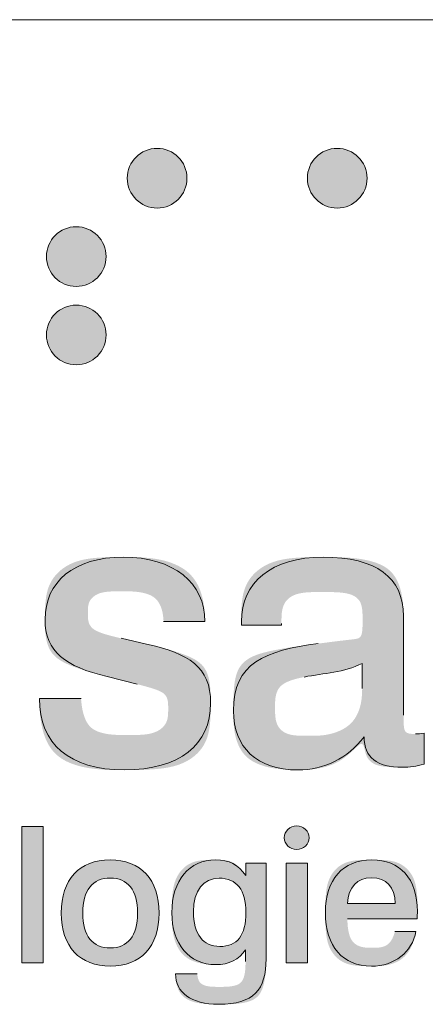
# Model space of a CAD drawing. Units: inches. Extents: x 0 to 17, y 0 to 11.
# Drawn here: x 14.2 to 14.5, y 2.1 to 2.8 of the extents above; entities that cross this region are included whole.
import ezdxf

# ---------------------------------------------------------------- set-up
doc = ezdxf.new("R2010")
doc.units = ezdxf.units.IN
doc.header["$MEASUREMENT"] = 0
doc.layers.add('LAYER_1', color=179, linetype='Continuous')

msp = doc.modelspace()

# ---------------------------------------------------------------- hatches: boundary and pattern name
at = {"layer": 'LAYER_1'}
h = msp.add_hatch(color=63, dxfattribs=at)
edge = h.paths.add_edge_path(flags=0)
edge.add_spline(control_points=[(14.29741, 2.68286), (14.29741, 2.69456), (14.30689, 2.70403), (14.31856, 2.70403), (14.33028, 2.70403), (14.33972, 2.69456), (14.33972, 2.68286)], knot_values=[0, 0, 0, 0, 1, 1, 1, 2, 2, 2, 2], weights=[1, 1, 1, 1, 1, 1, 1], degree=3, periodic=0)
edge.add_spline(control_points=[(14.33972, 2.68286), (14.33972, 2.67118), (14.33028, 2.6617), (14.31856, 2.6617), (14.30689, 2.6617), (14.29741, 2.67118), (14.29741, 2.68286)], knot_values=[2, 2, 2, 2, 3, 3, 3, 4, 4, 4, 4], weights=[1, 1, 1, 1, 1, 1, 1], degree=3, periodic=0)
h = msp.add_hatch(color=35, dxfattribs=at)
edge = h.paths.add_edge_path(flags=0)
edge.add_spline(control_points=[(14.4251, 2.68286), (14.4251, 2.69456), (14.4346, 2.70403), (14.44627, 2.70403), (14.45797, 2.70403), (14.46744, 2.69456), (14.46744, 2.68286)], knot_values=[0, 0, 0, 0, 1, 1, 1, 2, 2, 2, 2], weights=[1, 1, 1, 1, 1, 1, 1], degree=3, periodic=0)
edge.add_spline(control_points=[(14.46744, 2.68286), (14.46744, 2.6712), (14.45797, 2.6617), (14.44627, 2.6617), (14.4346, 2.6617), (14.4251, 2.6712), (14.4251, 2.68286)], knot_values=[2, 2, 2, 2, 3, 3, 3, 4, 4, 4, 4], weights=[1, 1, 1, 1, 1, 1, 1], degree=3, periodic=0)
h = msp.add_hatch(color=114, dxfattribs=at)
edge = h.paths.add_edge_path(flags=0)
edge.add_spline(control_points=[(14.24002, 2.62733), (14.24002, 2.63902), (14.24954, 2.6485), (14.26121, 2.6485), (14.2729, 2.6485), (14.28237, 2.63902), (14.28237, 2.62733)], knot_values=[0, 0, 0, 0, 1, 1, 1, 2, 2, 2, 2], weights=[1, 1, 1, 1, 1, 1, 1], degree=3, periodic=0)
edge.add_spline(control_points=[(14.28237, 2.62733), (14.28237, 2.61566), (14.2729, 2.60618), (14.26121, 2.60618), (14.24954, 2.60618), (14.24002, 2.61566), (14.24002, 2.62733)], knot_values=[2, 2, 2, 2, 3, 3, 3, 4, 4, 4, 4], weights=[1, 1, 1, 1, 1, 1, 1], degree=3, periodic=0)
h = msp.add_hatch(color=85, dxfattribs=at)
edge = h.paths.add_edge_path(flags=0)
edge.add_spline(control_points=[(14.24002, 2.57179), (14.24002, 2.5835), (14.24954, 2.59296), (14.26121, 2.59296), (14.2729, 2.59296), (14.28237, 2.5835), (14.28237, 2.57179)], knot_values=[0, 0, 0, 0, 1, 1, 1, 2, 2, 2, 2], weights=[1, 1, 1, 1, 1, 1, 1], degree=3, periodic=0)
edge.add_spline(control_points=[(14.28237, 2.57179), (14.28237, 2.56013), (14.2729, 2.55064), (14.26121, 2.55064), (14.24954, 2.55064), (14.24002, 2.56013), (14.24002, 2.57179)], knot_values=[2, 2, 2, 2, 3, 3, 3, 4, 4, 4, 4], weights=[1, 1, 1, 1, 1, 1, 1], degree=3, periodic=0)
h = msp.add_hatch(color=252, dxfattribs=at)
edge = h.paths.add_edge_path(flags=0)
edge.add_spline(control_points=[(14.32318, 2.36865), (14.32237, 2.38263), (14.31189, 2.39014), (14.29335, 2.39014), (14.27748, 2.39014), (14.26943, 2.38343), (14.26943, 2.37483), (14.26943, 2.36461), (14.27776, 2.36031), (14.29307, 2.35681)], knot_values=[0, 0, 0, 0, 1, 2, 3, 4, 5, 6, 7, 7, 7, 7], weights=[1, 1, 1, 1, 1, 1, 1, 1, 1, 1], degree=3, periodic=0)
edge.add_line((14.29307, 2.35681), (14.31108, 2.35278))
edge.add_spline(control_points=[(14.31108, 2.35278), (14.34119, 2.3458), (14.3565, 2.33693), (14.3565, 2.31086), (14.3565, 2.28156), (14.33447, 2.26355), (14.29522, 2.26355), (14.2565, 2.26355), (14.23502, 2.28209), (14.23502, 2.31408)], knot_values=[0, 0, 0, 0, 1, 2, 3, 4, 5, 6, 7, 7, 7, 7], weights=[1, 1, 1, 1, 1, 1, 1, 1, 1, 1], degree=3, periodic=0)
edge.add_line((14.23502, 2.31408), (14.26457, 2.31408))
edge.add_spline(control_points=[(14.26457, 2.31408), (14.26592, 2.29661), (14.27692, 2.28827), (14.29791, 2.28827), (14.31618, 2.28827), (14.3264, 2.29607), (14.3264, 2.30708), (14.3264, 2.3173), (14.31834, 2.3208), (14.30437, 2.3243)], knot_values=[0, 0, 0, 0, 1, 2, 3, 4, 5, 6, 7, 7, 7, 7], weights=[1, 1, 1, 1, 1, 1, 1, 1, 1, 1], degree=3, periodic=0)
edge.add_line((14.30437, 2.3243), (14.28313, 2.32967))
edge.add_spline(control_points=[(14.28313, 2.32967), (14.25356, 2.33693), (14.23905, 2.34713), (14.23905, 2.37026), (14.23905, 2.39659), (14.25947, 2.41434), (14.29442, 2.41434), (14.33045, 2.41434), (14.35248, 2.39606), (14.35248, 2.36865)], knot_values=[0, 0, 0, 0, 1, 2, 3, 4, 5, 6, 7, 7, 7, 7], weights=[1, 1, 1, 1, 1, 1, 1, 1, 1, 1], degree=3, periodic=0)
edge.add_line((14.35248, 2.36865), (14.32318, 2.36865))
h = msp.add_hatch(color=252, dxfattribs=at)
edge = h.paths.add_edge_path(flags=0)
edge.add_spline(control_points=[(14.41833, 2.26355), (14.3893, 2.26355), (14.37265, 2.27967), (14.37265, 2.30548), (14.37265, 2.33908), (14.39494, 2.34822), (14.43285, 2.35307), (14.45785, 2.35629), (14.46428, 2.35655), (14.46428, 2.36972), (14.46428, 2.38343), (14.45488, 2.38962), (14.43526, 2.38962), (14.41673, 2.38962), (14.40676, 2.38155), (14.40676, 2.36729), (14.40676, 2.36703), (14.40676, 2.36648), (14.40676, 2.36623)], knot_values=[0, 0, 0, 0, 1, 2, 3, 4, 5, 6, 7, 8, 9, 10, 11, 12, 13, 14, 15, 16, 16, 16, 16], weights=[1, 1, 1, 1, 1, 1, 1, 1, 1, 1, 1, 1, 1, 1, 1, 1, 1, 1, 1], degree=3, periodic=0)
edge.add_line((14.40676, 2.36623), (14.37828, 2.36623))
edge.add_spline(control_points=[(14.37828, 2.36623), (14.37828, 2.36703), (14.37828, 2.36784), (14.37828, 2.36865), (14.37828, 2.39633), (14.39978, 2.41434), (14.43634, 2.41434), (14.47396, 2.41434), (14.49332, 2.4001), (14.49332, 2.37241)], knot_values=[0, 0, 0, 0, 1, 2, 3, 4, 5, 6, 7, 7, 7, 7], weights=[1, 1, 1, 1, 1, 1, 1, 1, 1, 1], degree=3, periodic=0)
edge.add_line((14.49332, 2.37241), (14.49332, 2.30226))
edge.add_spline(control_points=[(14.49332, 2.30226), (14.49332, 2.29366), (14.49413, 2.28908), (14.50192, 2.28908), (14.50353, 2.28908), (14.50569, 2.28935), (14.50784, 2.28962)], knot_values=[0, 0, 0, 0, 1, 2, 3, 4, 4, 4, 4], weights=[1, 1, 1, 1, 1, 1, 1], degree=3, periodic=0)
edge.add_line((14.50784, 2.28962), (14.50784, 2.26758))
edge.add_spline(control_points=[(14.50784, 2.26758), (14.50272, 2.26623), (14.49763, 2.26542), (14.49251, 2.26542), (14.47424, 2.26542), (14.46562, 2.27241), (14.46535, 2.28694), (14.45381, 2.27188), (14.43688, 2.26355), (14.41833, 2.26355)], knot_values=[0, 0, 0, 0, 1, 2, 3, 4, 5, 6, 7, 7, 7, 7], weights=[1, 1, 1, 1, 1, 1, 1, 1, 1, 1], degree=3, periodic=0)
edge = h.paths.add_edge_path(flags=0)
edge.add_spline(control_points=[(14.46402, 2.33908), (14.45112, 2.33263), (14.43688, 2.33209), (14.4229, 2.3294)], knot_values=[0, 0, 0, 0, 1, 1, 1, 1], weights=[1, 1, 1, 1], degree=3, periodic=0)
edge.add_spline(control_points=[(14.4229, 2.3294), (14.40892, 2.32671), (14.4022, 2.31973), (14.4022, 2.30816), (14.4022, 2.29526), (14.41053, 2.28773), (14.42532, 2.28773), (14.44681, 2.28773), (14.46402, 2.30118), (14.46402, 2.32134)], knot_values=[0, 0, 0, 0, 1, 2, 3, 4, 5, 6, 7, 7, 7, 7], weights=[1, 1, 1, 1, 1, 1, 1, 1, 1, 1], degree=3, periodic=0)
edge.add_line((14.46402, 2.32134), (14.46402, 2.33908))
for points in [[(14.22271, 2.22339), (14.23776, 2.22339), (14.23776, 2.12676), (14.22271, 2.12676)], [(14.41004, 2.19759), (14.4251, 2.19759), (14.4251, 2.12676), (14.41004, 2.12676)]]:
    msp.add_hatch(color=252, dxfattribs=at).paths.add_polyline_path(points, flags=0)
h = msp.add_hatch(color=252, dxfattribs=at)
edge = h.paths.add_edge_path(flags=0)
edge.add_spline(control_points=[(14.40875, 2.21552), (14.40875, 2.22015), (14.4127, 2.22391), (14.41756, 2.22391), (14.42241, 2.22391), (14.42636, 2.22015), (14.42636, 2.21552)], knot_values=[0, 0, 0, 0, 1, 1, 1, 2, 2, 2, 2], weights=[1, 1, 1, 1, 1, 1, 1], degree=3, periodic=0)
edge.add_spline(control_points=[(14.42636, 2.21552), (14.42636, 2.21091), (14.42241, 2.20716), (14.41756, 2.20716), (14.4127, 2.20716), (14.40875, 2.21091), (14.40875, 2.21552)], knot_values=[2, 2, 2, 2, 3, 3, 3, 4, 4, 4, 4], weights=[1, 1, 1, 1, 1, 1, 1], degree=3, periodic=0)
h = msp.add_hatch(color=252, dxfattribs=at)
edge = h.paths.add_edge_path(flags=0)
edge.add_spline(control_points=[(14.32001, 2.16211), (14.32001, 2.13845), (14.30684, 2.12448), (14.28532, 2.12448), (14.26368, 2.12448), (14.25052, 2.13832), (14.25052, 2.16211)], knot_values=[0, 0, 0, 0, 1, 1, 1, 2, 2, 2, 2], weights=[1, 1, 1, 1, 1, 1, 1], degree=3, periodic=0)
edge.add_spline(control_points=[(14.25052, 2.16211), (14.25052, 2.1859), (14.26356, 2.19987), (14.28521, 2.19987), (14.30684, 2.19987), (14.32001, 2.18576), (14.32001, 2.16211)], knot_values=[2, 2, 2, 2, 3, 3, 3, 4, 4, 4, 4], weights=[1, 1, 1, 1, 1, 1, 1], degree=3, periodic=0)
edge = h.paths.add_edge_path(flags=0)
edge.add_spline(control_points=[(14.30469, 2.16211), (14.30469, 2.17838), (14.29769, 2.18697), (14.28532, 2.18697), (14.27284, 2.18697), (14.26585, 2.17823), (14.26585, 2.16211)], knot_values=[2, 2, 2, 2, 3, 3, 3, 4, 4, 4, 4], weights=[1, 1, 1, 1, 1, 1, 1], degree=3, periodic=0)
edge.add_spline(control_points=[(14.26585, 2.16211), (14.26585, 2.14597), (14.27284, 2.13739), (14.28532, 2.13739), (14.29769, 2.13739), (14.30469, 2.14597), (14.30469, 2.16211)], knot_values=[0, 0, 0, 0, 1, 1, 1, 2, 2, 2, 2], weights=[1, 1, 1, 1, 1, 1, 1], degree=3, periodic=0)
h = msp.add_hatch(color=252, dxfattribs=at)
edge = h.paths.add_edge_path(flags=0)
edge.add_spline(control_points=[(14.36005, 2.12556), (14.34109, 2.12556), (14.32901, 2.14034), (14.32901, 2.16238), (14.32901, 2.18522), (14.34124, 2.19987), (14.36018, 2.19987), (14.36947, 2.19987), (14.37619, 2.19639), (14.38142, 2.18872)], knot_values=[0, 0, 0, 0, 1, 2, 3, 4, 5, 6, 7, 7, 7, 7], weights=[1, 1, 1, 1, 1, 1, 1, 1, 1, 1], degree=3, periodic=0)
edge.add_line((14.38142, 2.18872), (14.38142, 2.19759))
edge.add_line((14.38142, 2.19759), (14.3958, 2.19759))
edge.add_line((14.3958, 2.19759), (14.3958, 2.12972))
edge.add_spline(control_points=[(14.3958, 2.12972), (14.3958, 2.10781), (14.38718, 2.09746), (14.3622, 2.09746), (14.34258, 2.09746), (14.33169, 2.10593), (14.33156, 2.1191)], knot_values=[0, 0, 0, 0, 1, 2, 3, 4, 4, 4, 4], weights=[1, 1, 1, 1, 1, 1, 1], degree=3, periodic=0)
edge.add_line((14.33156, 2.1191), (14.34701, 2.1191))
edge.add_spline(control_points=[(14.34701, 2.1191), (14.34741, 2.11306), (14.35266, 2.10983), (14.3622, 2.10983), (14.37645, 2.10983), (14.38128, 2.1156), (14.38128, 2.12783)], knot_values=[0, 0, 0, 0, 1, 2, 3, 4, 4, 4, 4], weights=[1, 1, 1, 1, 1, 1, 1], degree=3, periodic=0)
edge.add_line((14.38128, 2.12783), (14.38128, 2.13603))
edge.add_spline(control_points=[(14.38128, 2.13603), (14.37672, 2.12918), (14.36947, 2.12556), (14.36005, 2.12556)], knot_values=[0, 0, 0, 0, 1, 1, 1, 1], weights=[1, 1, 1, 1], degree=3, periodic=0)
edge = h.paths.add_edge_path(flags=0)
edge.add_spline(control_points=[(14.36247, 2.18684), (14.35131, 2.18684), (14.34434, 2.1781), (14.34434, 2.16318), (14.34434, 2.14692), (14.35118, 2.13845), (14.36299, 2.13845)], knot_values=[2, 2, 2, 2, 3, 3, 3, 4, 4, 4, 4], weights=[1, 1, 1, 1, 1, 1, 1], degree=3, periodic=0)
edge.add_spline(control_points=[(14.36299, 2.13845), (14.37538, 2.13845), (14.38155, 2.14639), (14.38155, 2.16251), (14.38155, 2.1785), (14.37497, 2.18684), (14.36247, 2.18684)], knot_values=[0, 0, 0, 0, 1, 1, 1, 2, 2, 2, 2], weights=[1, 1, 1, 1, 1, 1, 1], degree=3, periodic=0)
h = msp.add_hatch(color=252, dxfattribs=at)
edge = h.paths.add_edge_path(flags=0)
edge.add_spline(control_points=[(14.45346, 2.15807), (14.45372, 2.14477), (14.46031, 2.1375), (14.47145, 2.1375), (14.47953, 2.1375), (14.48529, 2.14181), (14.48719, 2.14907)], knot_values=[0, 0, 0, 0, 1, 2, 3, 4, 4, 4, 4], weights=[1, 1, 1, 1, 1, 1, 1], degree=3, periodic=0)
edge.add_line((14.48719, 2.14907), (14.50211, 2.14907))
edge.add_spline(control_points=[(14.50211, 2.14907), (14.49942, 2.13441), (14.48692, 2.12448), (14.47052, 2.12448), (14.45049, 2.12448), (14.43787, 2.13845), (14.43787, 2.16238), (14.43787, 2.1859), (14.45036, 2.19987), (14.47092, 2.19987), (14.49054, 2.19987), (14.50318, 2.18656), (14.50318, 2.16332), (14.50318, 2.16171), (14.50304, 2.15995), (14.50291, 2.15807)], knot_values=[0, 0, 0, 0, 1, 2, 3, 4, 5, 6, 7, 8, 9, 10, 11, 12, 13, 13, 13, 13], weights=[1, 1, 1, 1, 1, 1, 1, 1, 1, 1, 1, 1, 1, 1, 1, 1], degree=3, periodic=0)
edge.add_line((14.50291, 2.15807), (14.45346, 2.15807))
edge = h.paths.add_edge_path(flags=0)
edge.add_spline(control_points=[(14.48746, 2.16896), (14.48731, 2.18065), (14.48113, 2.1871), (14.47052, 2.1871)], knot_values=[0, 0, 0, 0, 1, 1, 1, 1], weights=[1, 1, 1, 1], degree=3, periodic=0)
edge.add_spline(control_points=[(14.47052, 2.1871), (14.46031, 2.1871), (14.4544, 2.18065), (14.45346, 2.16896)], knot_values=[0, 0, 0, 0, 1, 1, 1, 1], weights=[1, 1, 1, 1], degree=3, periodic=0)
edge.add_line((14.45346, 2.16896), (14.48746, 2.16896))

# ---------------------------------------------------------------- linework, layer by layer
at = {"color": 7, "linetype": 'Continuous', "lineweight": 0}
msp.add_line((16.6063, 2.79521), (8.8937, 2.79521), dxfattribs=at)
at = {"layer": 'LAYER_1', "color": 252, "lineweight": 0}
for p, q in [((14.49332, 2.37241), (14.49332, 2.30226)), ((14.35248, 2.36865), (14.32318, 2.36865)), ((14.40676, 2.36623), (14.37828, 2.36623)), ((14.29307, 2.35681), (14.31108, 2.35278)), ((14.46402, 2.32134), (14.46402, 2.33908)), ((14.30437, 2.3243), (14.28313, 2.32967)), ((14.23502, 2.31408), (14.26457, 2.31408)), ((14.50784, 2.28962), (14.50784, 2.26758)), ((14.22271, 2.12676), (14.22271, 2.22339)), ((14.22271, 2.22339), (14.23776, 2.22339)), ((14.23776, 2.22339), (14.23776, 2.12676)), ((14.38142, 2.18872), (14.38142, 2.19759)), ((14.38142, 2.19759), (14.3958, 2.19759)), ((14.3958, 2.19759), (14.3958, 2.12972)), ((14.41004, 2.12676), (14.41004, 2.19759)), ((14.41004, 2.19759), (14.4251, 2.19759)), ((14.4251, 2.19759), (14.4251, 2.12676)), ((14.45346, 2.16896), (14.48746, 2.16896)), ((14.50291, 2.15807), (14.45346, 2.15807)), ((14.48719, 2.14907), (14.50211, 2.14907)), ((14.38128, 2.12783), (14.38128, 2.13603)), ((14.23776, 2.12676), (14.22271, 2.12676)), ((14.4251, 2.12676), (14.41004, 2.12676)), ((14.33156, 2.1191), (14.34701, 2.1191))]:
    msp.add_line(p, q, dxfattribs=at)
at = {"layer": 'LAYER_1', "color": 73, "lineweight": 0}
for points, knots in [([(14.29741, 2.68286), (14.29741, 2.69456), (14.30689, 2.70403), (14.31856, 2.70403), (14.33028, 2.70403), (14.33972, 2.69456), (14.33972, 2.68286)], [0, 0, 0, 0, 1, 1, 1, 2, 2, 2, 2]), ([(14.33972, 2.68286), (14.33972, 2.67118), (14.33028, 2.6617), (14.31856, 2.6617), (14.30689, 2.6617), (14.29741, 2.67118), (14.29741, 2.68286)], [2, 2, 2, 2, 3, 3, 3, 4, 4, 4, 4])]:
    msp.add_open_spline(points, degree=3, knots=knots, dxfattribs=at)
at = {"layer": 'LAYER_1', "color": 25, "lineweight": 0}
for points, knots in [([(14.4251, 2.68286), (14.4251, 2.69456), (14.4346, 2.70403), (14.44627, 2.70403), (14.45797, 2.70403), (14.46744, 2.69456), (14.46744, 2.68286)], [0, 0, 0, 0, 1, 1, 1, 2, 2, 2, 2]), ([(14.46744, 2.68286), (14.46744, 2.6712), (14.45797, 2.6617), (14.44627, 2.6617), (14.4346, 2.6617), (14.4251, 2.6712), (14.4251, 2.68286)], [2, 2, 2, 2, 3, 3, 3, 4, 4, 4, 4])]:
    msp.add_open_spline(points, degree=3, knots=knots, dxfattribs=at)
at = {"layer": 'LAYER_1', "color": 114, "lineweight": 0}
for points, knots in [([(14.24002, 2.62733), (14.24002, 2.63902), (14.24954, 2.6485), (14.26121, 2.6485), (14.2729, 2.6485), (14.28237, 2.63902), (14.28237, 2.62733)], [0, 0, 0, 0, 1, 1, 1, 2, 2, 2, 2]), ([(14.28237, 2.62733), (14.28237, 2.61566), (14.2729, 2.60618), (14.26121, 2.60618), (14.24954, 2.60618), (14.24002, 2.61566), (14.24002, 2.62733)], [2, 2, 2, 2, 3, 3, 3, 4, 4, 4, 4])]:
    msp.add_open_spline(points, degree=3, knots=knots, dxfattribs=at)
at = {"layer": 'LAYER_1', "color": 95, "lineweight": 0}
for points, knots in [([(14.24002, 2.57179), (14.24002, 2.5835), (14.24954, 2.59296), (14.26121, 2.59296), (14.2729, 2.59296), (14.28237, 2.5835), (14.28237, 2.57179)], [0, 0, 0, 0, 1, 1, 1, 2, 2, 2, 2]), ([(14.28237, 2.57179), (14.28237, 2.56013), (14.2729, 2.55064), (14.26121, 2.55064), (14.24954, 2.55064), (14.24002, 2.56013), (14.24002, 2.57179)], [2, 2, 2, 2, 3, 3, 3, 4, 4, 4, 4])]:
    msp.add_open_spline(points, degree=3, knots=knots, dxfattribs=at)
at = {"layer": 'LAYER_1', "color": 252, "lineweight": 0}
for points in [[(14.23905, 2.37026), (14.23905, 2.39659), (14.25947, 2.41434), (14.29442, 2.41434)], [(14.29442, 2.41434), (14.33045, 2.41434), (14.35248, 2.39606), (14.35248, 2.36865)], [(14.37828, 2.36865), (14.37828, 2.39633), (14.39978, 2.41434), (14.43634, 2.41434)], [(14.43634, 2.41434), (14.47396, 2.41434), (14.49332, 2.4001), (14.49332, 2.37241)], [(14.28313, 2.32967), (14.25356, 2.33693), (14.23905, 2.34713), (14.23905, 2.37026)], [(14.37828, 2.36623), (14.37828, 2.36703), (14.37828, 2.36784), (14.37828, 2.36865)], [(14.40676, 2.36729), (14.40676, 2.36703), (14.40676, 2.36648), (14.40676, 2.36623)], [(14.31108, 2.35278), (14.34119, 2.3458), (14.3565, 2.33693), (14.3565, 2.31086)], [(14.37265, 2.30548), (14.37265, 2.33908), (14.39494, 2.34822), (14.43285, 2.35307)], [(14.46402, 2.33908), (14.45112, 2.33263), (14.43688, 2.33209), (14.4229, 2.3294)], [(14.29522, 2.26355), (14.2565, 2.26355), (14.23502, 2.28209), (14.23502, 2.31408)], [(14.3565, 2.31086), (14.3565, 2.28156), (14.33447, 2.26355), (14.29522, 2.26355)], [(14.41833, 2.26355), (14.3893, 2.26355), (14.37265, 2.27967), (14.37265, 2.30548)], [(14.50192, 2.28908), (14.50353, 2.28908), (14.50569, 2.28935), (14.50784, 2.28962)], [(14.46535, 2.28694), (14.45381, 2.27188), (14.43688, 2.26355), (14.41833, 2.26355)], [(14.49251, 2.26542), (14.47424, 2.26542), (14.46562, 2.27241), (14.46535, 2.28694)], [(14.50784, 2.26758), (14.50272, 2.26623), (14.49763, 2.26542), (14.49251, 2.26542)], [(14.32901, 2.16238), (14.32901, 2.18522), (14.34124, 2.19987), (14.36018, 2.19987)], [(14.36018, 2.19987), (14.36947, 2.19987), (14.37619, 2.19639), (14.38142, 2.18872)], [(14.43787, 2.16238), (14.43787, 2.1859), (14.45036, 2.19987), (14.47092, 2.19987)], [(14.47092, 2.19987), (14.49054, 2.19987), (14.50318, 2.18656), (14.50318, 2.16332)], [(14.47052, 2.1871), (14.46031, 2.1871), (14.4544, 2.18065), (14.45346, 2.16896)], [(14.48746, 2.16896), (14.48731, 2.18065), (14.48113, 2.1871), (14.47052, 2.1871)], [(14.50318, 2.16332), (14.50318, 2.16171), (14.50304, 2.15995), (14.50291, 2.15807)], [(14.36005, 2.12556), (14.34109, 2.12556), (14.32901, 2.14034), (14.32901, 2.16238)], [(14.47052, 2.12448), (14.45049, 2.12448), (14.43787, 2.13845), (14.43787, 2.16238)], [(14.50211, 2.14907), (14.49942, 2.13441), (14.48692, 2.12448), (14.47052, 2.12448)], [(14.38128, 2.13603), (14.37672, 2.12918), (14.36947, 2.12556), (14.36005, 2.12556)], [(14.3958, 2.12972), (14.3958, 2.10781), (14.38718, 2.09746), (14.3622, 2.09746)], [(14.3622, 2.09746), (14.34258, 2.09746), (14.33169, 2.10593), (14.33156, 2.1191)]]:
    msp.add_open_spline(points, degree=3, dxfattribs=at)
for points, knots in [([(14.40875, 2.21552), (14.40875, 2.22015), (14.4127, 2.22391), (14.41756, 2.22391), (14.42241, 2.22391), (14.42636, 2.22015), (14.42636, 2.21552)], [0, 0, 0, 0, 1, 1, 1, 2, 2, 2, 2]), ([(14.42636, 2.21552), (14.42636, 2.21091), (14.42241, 2.20716), (14.41756, 2.20716), (14.4127, 2.20716), (14.40875, 2.21091), (14.40875, 2.21552)], [2, 2, 2, 2, 3, 3, 3, 4, 4, 4, 4]), ([(14.25052, 2.16211), (14.25052, 2.1859), (14.26356, 2.19987), (14.28521, 2.19987), (14.30684, 2.19987), (14.32001, 2.18576), (14.32001, 2.16211)], [2, 2, 2, 2, 3, 3, 3, 4, 4, 4, 4]), ([(14.30469, 2.16211), (14.30469, 2.17838), (14.29769, 2.18697), (14.28532, 2.18697), (14.27284, 2.18697), (14.26585, 2.17823), (14.26585, 2.16211)], [2, 2, 2, 2, 3, 3, 3, 4, 4, 4, 4]), ([(14.36247, 2.18684), (14.35131, 2.18684), (14.34434, 2.1781), (14.34434, 2.16318), (14.34434, 2.14692), (14.35118, 2.13845), (14.36299, 2.13845)], [2, 2, 2, 2, 3, 3, 3, 4, 4, 4, 4]), ([(14.36299, 2.13845), (14.37538, 2.13845), (14.38155, 2.14639), (14.38155, 2.16251), (14.38155, 2.1785), (14.37497, 2.18684), (14.36247, 2.18684)], [0, 0, 0, 0, 1, 1, 1, 2, 2, 2, 2]), ([(14.32001, 2.16211), (14.32001, 2.13845), (14.30684, 2.12448), (14.28532, 2.12448), (14.26368, 2.12448), (14.25052, 2.13832), (14.25052, 2.16211)], [0, 0, 0, 0, 1, 1, 1, 2, 2, 2, 2]), ([(14.26585, 2.16211), (14.26585, 2.14597), (14.27284, 2.13739), (14.28532, 2.13739), (14.29769, 2.13739), (14.30469, 2.14597), (14.30469, 2.16211)], [0, 0, 0, 0, 1, 1, 1, 2, 2, 2, 2])]:
    msp.add_open_spline(points, degree=3, knots=knots, dxfattribs=at)

doc.saveas('drawing.dxf')
